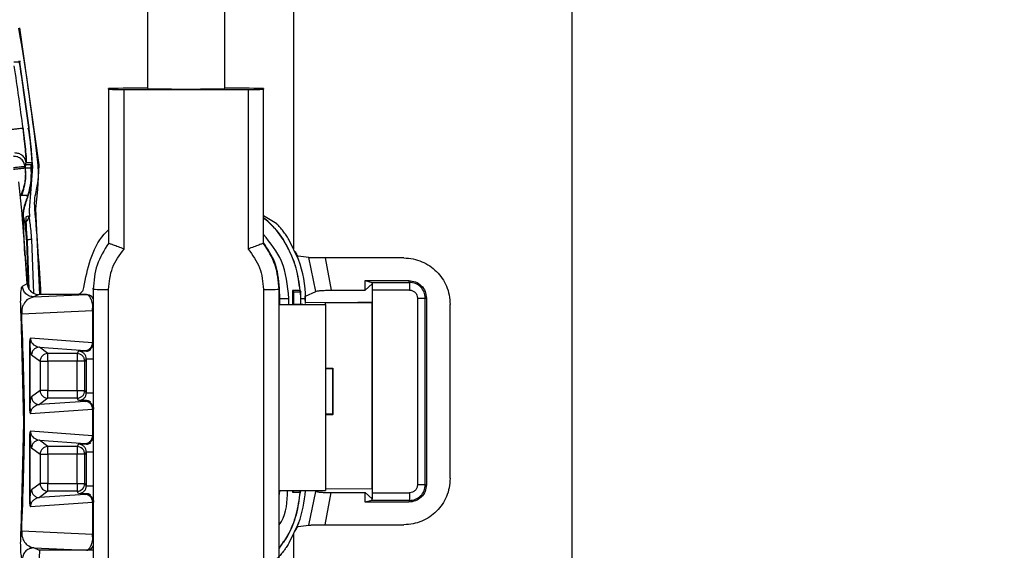
# Model space of a CAD drawing. Units: millimetres. Extents: x 10 to 416, y 10 to 287.
# Drawn here: x 319 to 331, y 194 to 201 of the extents above; entities that cross this region are included whole.
import ezdxf

# ---------------------------------------------------------------- set-up
doc = ezdxf.new("R2010")
doc.units = ezdxf.units.MM
doc.dimstyles.new('SLDDIMSTYLE1', dxfattribs={"dimtxt": 0.18, "dimasz": 3.556, "dimexe": 0, "dimexo": 0.0625, "dimgap": 0, "dimtad": 0, "dimtih": 1, "dimtoh": 1, "dimdec": 0, "dimrnd": 1e-09, "dimzin": 0, "dimdsep": 46, "dimtxsty": 'Standard', "dimsah": 1, "dimcen": 0.09, "dimadec": 0, "dimazin": 0, "dimtfac": 3.556, "dimtdec": 0, "dimtofl": 0, "dimtmove": 0, "dimatfit": 3, "dimfxl": 1, "dimfrac": 2, "dimtolj": 1, "dimtzin": 0, "dimarcsym": 0})

msp = doc.modelspace()

# ---------------------------------------------------------------- linework, layer by layer
at = {"color": 7, "linetype": 'Continuous', "lineweight": 25}
for p, q in [((325.661, 192.754), (325.661, 225.078)), ((322.061, 211.566), (322.061, 198.193)), ((320.176, 201.26), (320.176, 200.26)), ((321.176, 200.26), (321.176, 201.26)), ((318.526, 201.044), (318.775, 199.275)), ((318.53, 200.601), (318.451, 200.601)), ((318.528, 200.616), (318.53, 200.601)), ((318.649, 199.757), (318.53, 200.601)), ((319.676, 200.251), (319.676, 200.26)), ((319.676, 200.251), (319.676, 198.263)), ((319.876, 198.19), (319.876, 200.249)), ((319.876, 200.249), (321.476, 200.249)), ((321.476, 200.249), (321.476, 198.19)), ((321.676, 200.26), (321.676, 200.251)), ((321.676, 198.263), (321.676, 200.251)), ((318.627, 199.744), (318.651, 199.744)), ((318.651, 199.744), (318.649, 199.757)), ((318.697, 199.256), (318.689, 199.313)), ((318.602, 199.266), (318.597, 199.254)), ((318.599, 199.237), (318.602, 199.097)), ((318.599, 199.237), (318.603, 199.237)), ((318.602, 199.281), (318.612, 199.307)), ((318.602, 199.266), (318.602, 199.281)), ((318.602, 199.281), (318.679, 199.281)), ((318.603, 199.237), (318.602, 199.266)), ((318.603, 199.237), (318.68, 199.237)), ((318.612, 199.307), (318.613, 199.307)), ((318.612, 199.307), (318.689, 199.307)), ((318.613, 199.308), (318.689, 199.308)), ((318.676, 198.967), (318.697, 199.255)), ((318.689, 199.307), (318.679, 199.282)), ((318.679, 199.282), (318.679, 199.281)), ((318.68, 199.24), (318.68, 199.237)), ((318.686, 199.301), (318.689, 199.307)), ((318.689, 199.307), (318.689, 199.307)), ((318.697, 199.256), (318.697, 199.255)), ((318.775, 199.275), (318.756, 198.957)), ((318.654, 198.691), (318.676, 198.966)), ((318.676, 198.966), (318.676, 198.967)), ((318.756, 198.957), (318.732, 198.709)), ((318.541, 198.878), (318.538, 198.871)), ((318.541, 198.879), (318.541, 198.878)), ((318.556, 198.879), (318.541, 198.878)), ((318.639, 198.879), (318.556, 198.879)), ((318.625, 198.839), (318.631, 198.855)), ((318.631, 198.855), (318.639, 198.879)), ((318.658, 198.606), (318.654, 198.689)), ((318.732, 198.709), (318.783, 197.604)), ((318.614, 198.61), (318.641, 198.62)), ((321.846, 198.514), (321.676, 198.62)), ((318.625, 197.741), (318.573, 198.52)), ((318.596, 198.112), (318.578, 198.52)), ((318.68, 198.313), (318.707, 197.62)), ((322.129, 198.054), (322.003, 198.313)), ((318.615, 198.293), (318.638, 197.692)), ((318.628, 198.292), (318.624, 198.292)), ((318.652, 197.67), (318.628, 198.292)), ((322.109, 198.099), (322.084, 198.157)), ((322.127, 198.053), (322.109, 198.099)), ((322.261, 198.079), (322.122, 198.097)), ((322.129, 198.054), (322.129, 198.054)), ((322.349, 197.644), (322.261, 198.079)), ((323.485, 198.075), (322.472, 198.075)), ((322.472, 198.075), (322.547, 197.659)), ((318.562, 197.713), (318.624, 197.745)), ((319.476, 197.671), (319.476, 197.685)), ((319.476, 197.671), (319.476, 194.051)), ((319.676, 194.049), (319.676, 197.669)), ((321.676, 197.669), (321.676, 194.049)), ((321.876, 197.671), (321.876, 197.685)), ((321.876, 197.683), (321.883, 197.554)), ((321.883, 197.554), (321.876, 197.683)), ((321.876, 194.051), (321.876, 197.671)), ((322.989, 197.783), (323.553, 197.783)), ((322.989, 197.659), (322.989, 197.783)), ((322.989, 197.783), (323.072, 197.76)), ((322.989, 197.659), (323.078, 197.739)), ((323.072, 197.76), (323.56, 197.76)), ((323.081, 197.739), (323.078, 197.739)), ((323.561, 197.66), (323.082, 197.66)), ((323.082, 195.047), (323.082, 197.66)), ((323.56, 197.76), (323.553, 197.783)), ((318.774, 197.604), (318.712, 197.572)), ((318.712, 197.572), (319.389, 197.603)), ((319.257, 197.604), (318.774, 197.604)), ((319.389, 197.604), (319.257, 197.604)), ((319.389, 197.603), (319.389, 197.604)), ((321.883, 197.554), (321.876, 197.554)), ((321.883, 197.554), (321.883, 197.475)), ((321.883, 197.554), (322.002, 197.554)), ((322.002, 197.474), (322.002, 197.554)), ((322.145, 197.654), (322.049, 197.654)), ((322.049, 197.654), (322.049, 197.474)), ((322.068, 197.636), (322.049, 197.654)), ((322.068, 197.636), (322.154, 197.636)), ((322.068, 197.475), (322.068, 197.636)), ((322.145, 197.654), (322.147, 197.654)), ((322.154, 197.636), (322.145, 197.654)), ((322.147, 197.654), (322.156, 197.636)), ((322.156, 197.636), (322.154, 197.636)), ((322.156, 197.554), (322.154, 197.636)), ((322.156, 197.554), (322.158, 197.554)), ((322.156, 197.475), (322.156, 197.554)), ((322.158, 197.554), (322.217, 197.554)), ((322.215, 197.524), (322.215, 197.58)), ((322.215, 197.58), (322.215, 197.58)), ((322.215, 197.58), (322.215, 197.58)), ((322.215, 197.554), (322.215, 197.58)), ((322.215, 197.554), (322.215, 197.489)), ((322.216, 197.58), (322.349, 197.644)), ((322.547, 197.659), (322.989, 197.659)), ((323.664, 197.558), (323.664, 195.15)), ((323.763, 197.558), (323.778, 197.558)), ((323.763, 195.15), (323.763, 197.558)), ((323.778, 197.558), (323.778, 195.15)), ((319.469, 197.398), (319.47, 197.464)), ((319.47, 197.464), (319.476, 197.452)), ((321.883, 197.475), (321.876, 197.475)), ((321.876, 197.473), (322.476, 197.473)), ((322.176, 197.475), (322.066, 197.475)), ((322.176, 197.481), (322.176, 197.475)), ((322.895, 197.502), (322.215, 197.497)), ((322.476, 197.496), (323.074, 197.499)), ((322.476, 197.473), (322.476, 197.496)), ((322.476, 197.473), (322.476, 195.073)), ((323.074, 197.499), (322.895, 197.502)), ((323.074, 197.499), (323.074, 195.1)), ((324.085, 195.232), (324.085, 197.475)), ((318.581, 195.954), (318.545, 197.349)), ((318.554, 197.356), (319.469, 197.398)), ((319.469, 197.398), (319.469, 196.982)), ((319.469, 196.982), (318.666, 197.039)), ((318.655, 196.975), (318.655, 196.133)), ((318.661, 196.975), (318.655, 196.975)), ((318.661, 196.133), (318.661, 196.975)), ((318.782, 196.924), (319.375, 196.882)), ((318.891, 196.842), (318.782, 196.924)), ((318.682, 196.824), (318.791, 196.742)), ((319.268, 196.842), (318.891, 196.842)), ((319.287, 196.871), (319.268, 196.842)), ((319.39, 196.873), (319.287, 196.871)), ((319.387, 196.771), (319.368, 196.742)), ((319.375, 196.882), (319.381, 196.882)), ((319.381, 196.882), (319.39, 196.873)), ((319.387, 196.771), (319.387, 196.336)), ((318.791, 196.742), (318.791, 196.365)), ((319.269, 196.742), (318.892, 196.742)), ((318.892, 196.742), (318.892, 196.365)), ((319.269, 196.365), (319.269, 196.742)), ((319.368, 196.365), (319.368, 196.742)), ((322.476, 196.654), (322.57, 196.654)), ((322.476, 196.645), (322.564, 196.649)), ((322.57, 196.653), (322.564, 196.649)), ((322.564, 196.649), (322.564, 196.058)), ((322.57, 196.053), (322.57, 196.654)), ((322.57, 196.654), (322.57, 196.653)), ((322.57, 196.653), (322.57, 196.054)), ((318.791, 196.365), (318.682, 196.283)), ((318.891, 196.265), (318.782, 196.183)), ((319.268, 196.265), (318.891, 196.265)), ((318.892, 196.365), (319.269, 196.365)), ((319.287, 196.236), (319.268, 196.265)), ((319.368, 196.365), (319.387, 196.336)), ((319.375, 196.225), (318.782, 196.183)), ((319.39, 196.234), (319.287, 196.236)), ((319.375, 196.225), (319.381, 196.226)), ((319.381, 196.226), (319.39, 196.234)), ((318.655, 196.133), (318.661, 196.133)), ((318.666, 196.069), (319.469, 196.125)), ((319.469, 196.125), (319.469, 195.782)), ((322.564, 196.058), (322.476, 196.062)), ((322.476, 196.054), (322.57, 196.054)), ((322.57, 196.054), (322.564, 196.058)), ((322.57, 196.054), (322.57, 196.054)), ((318.545, 194.559), (318.581, 195.954)), ((318.655, 195.775), (318.655, 194.933)), ((318.661, 195.775), (318.655, 195.775)), ((318.661, 194.933), (318.661, 195.775)), ((319.469, 195.782), (318.666, 195.839)), ((318.782, 195.724), (319.375, 195.682)), ((318.891, 195.642), (318.782, 195.724)), ((319.268, 195.642), (318.891, 195.642)), ((319.287, 195.671), (319.268, 195.642)), ((319.39, 195.673), (319.287, 195.671)), ((319.375, 195.682), (319.381, 195.682)), ((319.381, 195.682), (319.39, 195.673)), ((318.682, 195.624), (318.791, 195.542)), ((318.791, 195.542), (318.791, 195.165)), ((319.269, 195.542), (318.892, 195.542)), ((318.892, 195.542), (318.892, 195.165)), ((319.269, 195.165), (319.269, 195.542)), ((319.387, 195.571), (319.368, 195.542)), ((319.368, 195.165), (319.368, 195.542)), ((319.387, 195.571), (319.387, 195.136)), ((318.791, 195.165), (318.682, 195.083)), ((318.892, 195.165), (319.269, 195.165)), ((319.368, 195.165), (319.387, 195.136)), ((323.763, 195.15), (323.778, 195.15)), ((318.891, 195.065), (318.782, 194.983)), ((319.375, 195.025), (318.782, 194.983)), ((319.268, 195.065), (318.891, 195.065)), ((319.287, 195.036), (319.268, 195.065)), ((319.39, 195.034), (319.287, 195.036)), ((319.375, 195.025), (319.381, 195.026)), ((319.381, 195.026), (319.39, 195.034)), ((321.88, 195.073), (321.876, 195.024)), ((321.876, 195.025), (321.88, 195.073)), ((321.876, 195.073), (322.476, 195.073)), ((322.049, 195.073), (322.049, 195.054)), ((322.068, 195.071), (322.049, 195.054)), ((322.049, 195.054), (322.145, 195.054)), ((322.068, 195.071), (322.068, 195.073)), ((322.154, 195.071), (322.068, 195.071)), ((322.145, 195.054), (322.154, 195.071)), ((322.145, 195.054), (322.147, 195.053)), ((322.156, 195.071), (322.147, 195.053)), ((322.156, 195.071), (322.154, 195.071)), ((322.261, 194.628), (322.349, 195.063)), ((322.472, 194.632), (322.547, 195.048)), ((322.476, 195.096), (323.074, 195.1)), ((322.547, 195.048), (322.989, 195.048)), ((322.989, 195.048), (323.078, 194.968)), ((322.989, 194.925), (322.989, 195.048)), ((323.082, 195.047), (323.561, 195.047)), ((318.655, 194.933), (318.661, 194.933)), ((318.666, 194.869), (319.469, 194.925)), ((319.469, 194.925), (319.469, 194.509)), ((323.072, 194.947), (322.989, 194.925)), ((323.553, 194.925), (322.989, 194.925)), ((323.56, 194.947), (323.072, 194.947)), ((323.078, 194.968), (323.081, 194.968)), ((323.56, 194.947), (323.553, 194.925)), ((322.129, 194.654), (322.003, 194.394)), ((322.11, 194.609), (322.127, 194.654)), ((322.122, 194.61), (322.261, 194.628)), ((322.129, 194.654), (322.129, 194.654)), ((322.472, 194.632), (323.485, 194.632)), ((319.469, 194.509), (318.554, 194.552)), ((319.47, 194.443), (319.469, 194.509)), ((322.061, 194.514), (322.061, 194.174)), ((322.084, 194.55), (322.11, 194.609)), ((318.712, 194.336), (319.389, 194.304)), ((318.774, 194.304), (318.712, 194.336)), ((318.783, 194.304), (318.732, 193.198)), ((319.389, 194.304), (318.774, 194.304)), ((319.389, 194.304), (319.389, 194.304)), ((319.389, 194.304), (319.389, 194.304)), ((319.476, 194.304), (319.389, 194.304))]:
    msp.add_line(p, q, dxfattribs=at)
at = {"color": 7, "linetype": 'Continuous', "lineweight": 25, "flags": 128}
msp.add_lwpolyline([(318.654, 198.689), (318.654, 198.69), (318.654, 198.69), (318.654, 198.69), (318.654, 198.69), (318.654, 198.691), (318.654, 198.691), (318.654, 198.691), (318.654, 198.691)], dxfattribs=at)
at = {"color": 7, "linetype": 'Continuous', "lineweight": 25}
for centre, radius, start, end in [((288.728, 195.954), 30.22, 6.3063, 9.6913), ((320.108, 188.223), 12.044, 89.6764, 92.0555), ((319.826, 205.98), 5.731, 268.5002, 270.4998), ((320.676, 223.312), 23.058, 268.7575, 271.2425), ((321.244, 188.223), 12.044, 87.9445, 90.3236), ((321.526, 205.98), 5.731, 269.5002, 271.4998), ((288.694, 195.954), 30.085, 6.2648, 6.2982), ((288.448, 195.954), 30.23, 3.3967, 5.8925), ((288.728, 195.954), 30.12, 3.1402, 5.2456), ((320.766, 197.554), 1.452, 360, 20.1446), ((319.626, 203.4), 5.731, 268.5002, 270.4998), ((321.726, 203.4), 5.731, 269.5002, 271.4998), ((320.751, 197.554), 1.407, 360, 3.3657), ((318.891, 196.742), 0.1, 90.0559, 179.9463), ((318.891, 196.365), 0.1, 180.0573, 225.0016), ((318.891, 196.365), 0.1, 224.9926, 269.9531), ((318.891, 195.542), 0.1, 90.0559, 179.9463), ((319.268, 195.542), 0.1, 44.998, 89.9585), ((319.268, 195.542), 0.1, 0.0303, 45.0025), ((318.891, 195.165), 0.1, 180.0537, 269.9442), ((319.268, 195.165), 0.1, 314.9975, 359.9697), ((319.268, 195.165), 0.1, 270.0415, 315.002), ((320.766, 195.154), 1.452, 339.8554, 356.8117)]:
    msp.add_arc(centre, radius, start, end, dxfattribs=at)
for points, knots in [([(318.644, 199.757), (318.623, 199.917), (318.585, 200.204), (318.541, 200.49), (318.522, 200.616)], [0, 0, 0, 0, 0.560001, 1, 1, 1, 1]), ([(318.571, 199.748), (318.553, 199.882), (318.518, 200.151), (318.478, 200.418), (318.458, 200.552)], [0, 0, 0, 0, 0.499503, 1, 1, 1, 1]), ([(318.571, 199.744), (318.571, 199.745), (318.571, 199.746), (318.571, 199.748), (318.571, 199.748)], [0, 0, 0, 0, 0.5000018, 1, 1, 1, 1]), ([(318.613, 199.308), (318.613, 199.308), (318.613, 199.308), (318.613, 199.313), (318.613, 199.342), (318.605, 199.438), (318.592, 199.567), (318.58, 199.67), (318.574, 199.723), (318.572, 199.738), (318.571, 199.742), (318.571, 199.744), (318.571, 199.744)], [0, 0, 0, 0, 0.00232, 0.021968, 0.250012, 0.49949, 0.749524, 0.931234, 0.979798, 0.993446, 0.99761, 1, 1, 1, 1]), ([(318.572, 199.744), (318.572, 199.738), (318.579, 199.683), (318.592, 199.574), (318.606, 199.436), (318.614, 199.335), (318.613, 199.316), (318.613, 199.308)], [0, 0, 0, 0, 0.028629, 0.25025, 0.500081, 0.76532, 1, 1, 1, 1]), ([(318.613, 199.308), (318.613, 199.317), (318.614, 199.337), (318.606, 199.439), (318.592, 199.579), (318.578, 199.689), (318.572, 199.744)], [0, 0, 0, 0, 0.250078, 0.500076, 0.750043, 1, 1, 1, 1]), ([(318.644, 199.757), (318.645, 199.757), (318.647, 199.757), (318.649, 199.757), (318.649, 199.757)], [0, 0, 0, 0, 0.484693, 1, 1, 1, 1]), ([(318.686, 199.302), (318.687, 199.306), (318.688, 199.316), (318.685, 199.365), (318.679, 199.438), (318.671, 199.522), (318.659, 199.63), (318.649, 199.713), (318.644, 199.757)], [0, 0, 0, 0, 0.136986, 0.348827, 0.483287, 0.636591, 0.808815, 1, 1, 1, 1]), ([(318.689, 199.308), (318.69, 199.317), (318.69, 199.336), (318.683, 199.438), (318.67, 199.58), (318.657, 199.689), (318.651, 199.744)], [0, 0, 0, 0, 0.244452, 0.502272, 0.75118, 1, 1, 1, 1]), ([(318.597, 199.254), (318.594, 199.271), (318.586, 199.307), (318.551, 199.351), (318.503, 199.382), (318.467, 199.385), (318.448, 199.387)], [0, 0, 0, 0, 0.242559, 0.499996, 0.750016, 1, 1, 1, 1]), ([(318.613, 199.307), (318.608, 199.324), (318.598, 199.358), (318.563, 199.397), (318.517, 199.425), (318.482, 199.428), (318.465, 199.43)], [0, 0, 0, 0, 0.24999, 0.5, 0.750003, 1, 1, 1, 1]), ([(318.597, 199.254), (318.595, 199.254), (318.591, 199.253), (318.572, 199.251), (318.552, 199.249), (318.529, 199.247), (318.494, 199.243), (318.466, 199.24), (318.447, 199.238)], [0, 0, 0, 0, 0.239697, 0.376511, 0.499998, 0.631484, 0.760303, 1, 1, 1, 1]), ([(318.449, 199.22), (318.468, 199.222), (318.496, 199.225), (318.531, 199.229), (318.555, 199.232), (318.574, 199.234), (318.593, 199.236), (318.597, 199.236), (318.599, 199.237)], [0, 0, 0, 0, 0.239697, 0.368515, 0.5, 0.631485, 0.760303, 1, 1, 1, 1]), ([(318.602, 199.097), (318.604, 199.127), (318.607, 199.184), (318.604, 199.22), (318.603, 199.237)], [0, 0, 0, 0, 0.520711, 1, 1, 1, 1]), ([(318.626, 198.858), (318.638, 198.9), (318.664, 198.983), (318.681, 199.127), (318.678, 199.194), (318.677, 199.235)], [0, 0, 0, 0, 0.287203, 0.569481, 1, 1, 1, 1]), ([(318.68, 199.237), (318.682, 199.22), (318.685, 199.183), (318.683, 199.097), (318.671, 198.992), (318.65, 198.916), (318.639, 198.879)], [0, 0, 0, 0, 0.227855, 0.470651, 0.740564, 1, 1, 1, 1]), ([(318.677, 199.235), (318.676, 199.246), (318.675, 199.268), (318.676, 199.273), (318.677, 199.276)], [0, 0, 0, 0, 0.5000455, 1, 1, 1, 1]), ([(318.679, 199.281), (318.679, 199.279), (318.678, 199.273), (318.679, 199.251), (318.68, 199.24)], [0, 0, 0, 0, 0.5000166, 1, 1, 1, 1]), ([(318.746, 198.959), (318.757, 199.017), (318.778, 199.121), (318.769, 199.227), (318.765, 199.273)], [0, 0, 0, 0, 0.559828, 1, 1, 1, 1]), ([(318.765, 199.273), (318.767, 199.273), (318.77, 199.274), (318.773, 199.275), (318.775, 199.275), (318.775, 199.275), (318.775, 199.275)], [0, 0, 0, 0, 0.247575, 0.5, 0.752425, 1, 1, 1, 1]), ([(318.602, 199.097), (318.596, 199.061), (318.583, 198.991), (318.555, 198.916), (318.541, 198.879)], [0, 0, 0, 0, 0.50748, 1, 1, 1, 1]), ([(318.556, 198.879), (318.567, 198.916), (318.591, 198.992), (318.599, 199.061), (318.602, 199.097)], [0, 0, 0, 0, 0.492991, 1, 1, 1, 1]), ([(318.602, 199.097), (318.602, 199.097), (318.602, 199.097), (318.602, 199.097), (318.602, 199.097)], [0, 0, 0, 0, 0.480578, 1, 1, 1, 1]), ([(318.722, 198.707), (318.721, 198.755), (318.718, 198.84), (318.738, 198.922), (318.746, 198.959)], [0, 0, 0, 0, 0.559833, 1, 1, 1, 1]), ([(318.573, 198.52), (318.572, 198.575), (318.569, 198.685), (318.603, 198.789), (318.62, 198.842)], [0, 0, 0, 0, 0.499911, 1, 1, 1, 1]), ([(318.578, 198.52), (318.577, 198.574), (318.574, 198.683), (318.608, 198.787), (318.625, 198.839)], [0, 0, 0, 0, 0.500022, 1, 1, 1, 1]), ([(318.722, 198.707), (318.724, 198.708), (318.726, 198.708), (318.729, 198.709), (318.731, 198.709), (318.732, 198.709), (318.732, 198.709)], [0, 0, 0, 0, 0.249952, 0.5, 0.750048, 1, 1, 1, 1]), ([(318.578, 198.595), (318.579, 198.593), (318.581, 198.587), (318.587, 198.559), (318.595, 198.499), (318.606, 198.402), (318.612, 198.329), (318.615, 198.293)], [0, 0, 0, 0, 0.1282912, 0.2566764, 0.5081199, 0.7547994, 1, 1, 1, 1]), ([(318.641, 198.62), (318.641, 198.609), (318.641, 198.587), (318.625, 198.55), (318.601, 198.533), (318.587, 198.522)], [0, 0, 0, 0, 0.280837, 0.56168, 1, 1, 1, 1]), ([(318.628, 198.292), (318.625, 198.332), (318.619, 198.411), (318.613, 198.515), (318.611, 198.577), (318.612, 198.605), (318.614, 198.608), (318.614, 198.61)], [0, 0, 0, 0, 0.247604, 0.493194, 0.741948, 0.871228, 1, 1, 1, 1]), ([(318.641, 198.62), (318.642, 198.619), (318.644, 198.618), (318.648, 198.598), (318.653, 198.567), (318.66, 198.514), (318.67, 198.429), (318.676, 198.352), (318.68, 198.313)], [0, 0, 0, 0, 0.129274, 0.258452, 0.383824, 0.511458, 0.756473, 1, 1, 1, 1]), ([(322.147, 197.654), (322.135, 197.752), (322.109, 197.948), (321.991, 198.221), (321.848, 198.444), (321.725, 198.553), (321.676, 198.597)], [0, 0, 0, 0, 0.2727814, 0.5455628, 0.8183442, 1, 1, 1, 1]), ([(321.676, 198.594), (321.724, 198.551), (321.847, 198.442), (321.99, 198.22), (322.107, 197.947), (322.132, 197.751), (322.145, 197.654)], [0, 0, 0, 0, 0.18078, 0.453852, 0.726925, 1, 1, 1, 1]), ([(319.356, 197.694), (319.379, 197.815), (319.425, 198.058), (319.55, 198.313), (319.656, 198.42), (319.676, 198.439)], [0, 0, 0, 0, 0.4508391, 0.9016782, 1, 1, 1, 1]), ([(322.003, 198.313), (321.991, 198.332), (321.967, 198.369), (321.928, 198.423), (321.893, 198.465), (321.868, 198.493), (321.853, 198.509), (321.848, 198.512), (321.846, 198.514)], [0, 0, 0, 0, 0.1944332, 0.3905161, 0.6180202, 0.758911, 0.8823319, 1, 1, 1, 1]), ([(318.68, 198.313), (318.677, 198.313), (318.673, 198.312), (318.65, 198.311), (318.632, 198.309), (318.625, 198.309)], [0, 0, 0, 0, 0.39468, 0.789394, 1, 1, 1, 1]), ([(322.002, 197.554), (321.986, 197.72), (321.957, 198.028), (321.764, 198.268), (321.676, 198.379)], [0, 0, 0, 0, 0.540347, 1, 1, 1, 1]), ([(319.676, 198.263), (319.618, 198.173), (319.503, 197.992), (319.485, 197.778), (319.476, 197.671)], [0, 0, 0, 0, 0.4997476, 1, 1, 1, 1]), ([(319.876, 198.19), (319.85, 198.199), (319.8, 198.218), (319.744, 198.239), (319.709, 198.251), (319.69, 198.258), (319.678, 198.262), (319.676, 198.263), (319.676, 198.263)], [0, 0, 0, 0, 0.250071, 0.499242, 0.629784, 0.756447, 0.879687, 1, 1, 1, 1]), ([(319.676, 197.669), (319.685, 197.765), (319.703, 197.957), (319.818, 198.112), (319.876, 198.19)], [0, 0, 0, 0, 0.500079, 1, 1, 1, 1]), ([(321.676, 198.263), (321.675, 198.263), (321.673, 198.262), (321.661, 198.258), (321.642, 198.251), (321.608, 198.239), (321.551, 198.218), (321.501, 198.199), (321.476, 198.19)], [0, 0, 0, 0, 0.120453, 0.243743, 0.370362, 0.500768, 0.749946, 1, 1, 1, 1]), ([(321.476, 198.19), (321.533, 198.112), (321.648, 197.957), (321.666, 197.765), (321.676, 197.669)], [0, 0, 0, 0, 0.499921, 1, 1, 1, 1]), ([(321.676, 198.266), (321.729, 198.187), (321.848, 198.012), (321.866, 197.801), (321.876, 197.685)], [0, 0, 0, 0, 0.449949, 1, 1, 1, 1]), ([(321.876, 197.671), (321.867, 197.778), (321.849, 197.992), (321.733, 198.173), (321.676, 198.263)], [0, 0, 0, 0, 0.500252, 1, 1, 1, 1]), ([(322.084, 198.157), (322.086, 198.154), (322.089, 198.147), (322.096, 198.132), (322.104, 198.118), (322.111, 198.107), (322.117, 198.099), (322.12, 198.098), (322.122, 198.097)], [0, 0, 0, 0, 0.088841, 0.24748, 0.493434, 0.63409, 0.765392, 1, 1, 1, 1]), ([(322.472, 198.075), (322.448, 198.075), (322.4, 198.075), (322.336, 198.076), (322.284, 198.077), (322.269, 198.079), (322.261, 198.079)], [0, 0, 0, 0, 0.248884, 0.496558, 0.746885, 1, 1, 1, 1]), ([(323.485, 198.075), (323.526, 198.072), (323.606, 198.068), (323.757, 198.019), (323.92, 197.91), (324.029, 197.747), (324.077, 197.597), (324.082, 197.516), (324.085, 197.475)], [0, 0, 0, 0, 0.130524, 0.257553, 0.500029, 0.742655, 0.869625, 1, 1, 1, 1]), ([(318.545, 197.349), (318.544, 197.362), (318.543, 197.391), (318.541, 197.441), (318.54, 197.507), (318.541, 197.59), (318.547, 197.685), (318.556, 197.702), (318.562, 197.713)], [0, 0, 0, 0, 0.034653, 0.071816, 0.138646, 0.265743, 0.512597, 1, 1, 1, 1]), ([(318.712, 197.572), (318.693, 197.574), (318.655, 197.578), (318.607, 197.61), (318.572, 197.657), (318.566, 197.694), (318.562, 197.713)], [0, 0, 0, 0, 0.249992, 0.499997, 0.750005, 1, 1, 1, 1]), ([(318.624, 197.745), (318.627, 197.728), (318.632, 197.695), (318.661, 197.651), (318.701, 197.62), (318.741, 197.605), (318.766, 197.604), (318.774, 197.604)], [0, 0, 0, 0, 0.222865, 0.445721, 0.668943, 0.892526, 1, 1, 1, 1]), ([(319.257, 197.604), (319.269, 197.605), (319.293, 197.608), (319.325, 197.628), (319.348, 197.657), (319.354, 197.682), (319.356, 197.694)], [0, 0, 0, 0, 0.249998, 0.500002, 0.750005, 1, 1, 1, 1]), ([(323.553, 197.783), (323.582, 197.779), (323.641, 197.772), (323.716, 197.721), (323.768, 197.646), (323.774, 197.587), (323.778, 197.558)], [0, 0, 0, 0, 0.250414, 0.5, 0.749586, 1, 1, 1, 1]), ([(323.763, 197.558), (323.76, 197.584), (323.754, 197.637), (323.707, 197.704), (323.64, 197.751), (323.587, 197.757), (323.56, 197.76)], [0, 0, 0, 0, 0.2499647, 0.4999333, 0.7499354, 1, 1, 1, 1]), ([(323.561, 197.66), (323.575, 197.659), (323.601, 197.656), (323.635, 197.632), (323.659, 197.598), (323.662, 197.571), (323.664, 197.558)], [0, 0, 0, 0, 0.250122, 0.500057, 0.749966, 1, 1, 1, 1]), ([(318.712, 197.572), (318.682, 197.564), (318.636, 197.553), (318.587, 197.497), (318.565, 197.452), (318.557, 197.419), (318.555, 197.401), (318.554, 197.386), (318.553, 197.376), (318.554, 197.366), (318.554, 197.359), (318.554, 197.356)], [0, 0, 0, 0, 0.516529, 0.771273, 0.894284, 0.930515, 0.958744, 0.970375, 0.980775, 0.990445, 1, 1, 1, 1]), ([(319.476, 197.551), (319.471, 197.559), (319.46, 197.579), (319.428, 197.599), (319.402, 197.602), (319.389, 197.604)], [0, 0, 0, 0, 0.265977, 0.632971, 1, 1, 1, 1]), ([(319.47, 197.464), (319.467, 197.476), (319.463, 197.503), (319.45, 197.542), (319.426, 197.589), (319.404, 197.598), (319.389, 197.603)], [0, 0, 0, 0, 0.121071, 0.262303, 0.512166, 1, 1, 1, 1]), ([(319.389, 197.603), (319.402, 197.602), (319.428, 197.599), (319.459, 197.578), (319.471, 197.558), (319.476, 197.55)], [0, 0, 0, 0, 0.364629, 0.729258, 1, 1, 1, 1]), ([(322.349, 197.644), (322.355, 197.646), (322.368, 197.65), (322.415, 197.655), (322.476, 197.658), (322.522, 197.659), (322.547, 197.659)], [0, 0, 0, 0, 0.2563151, 0.4999158, 0.7410536, 1, 1, 1, 1]), ([(318.554, 197.356), (318.552, 197.354), (318.547, 197.352), (318.546, 197.35), (318.545, 197.349)], [0, 0, 0, 0, 0.5, 1, 1, 1, 1]), ([(318.554, 194.552), (318.572, 195.019), (318.608, 195.954), (318.572, 196.888), (318.554, 197.356)], [0, 0, 0, 0, 0.5, 1, 1, 1, 1]), ([(318.666, 197.039), (318.666, 197.038), (318.664, 197.037), (318.661, 197.031), (318.658, 197.018), (318.655, 196.998), (318.655, 196.983), (318.655, 196.975)], [0, 0, 0, 0, 0.077038, 0.166389, 0.405317, 0.685557, 1, 1, 1, 1]), ([(318.666, 197.039), (318.665, 197.029), (318.662, 197.008), (318.661, 196.986), (318.661, 196.975)], [0, 0, 0, 0, 0.459467, 1, 1, 1, 1]), ([(318.666, 197.039), (318.666, 197.037), (318.666, 197.035), (318.667, 197.029), (318.669, 197.018), (318.685, 196.968), (318.725, 196.943), (318.761, 196.931), (318.782, 196.924)], [0, 0, 0, 0, 0.0062861, 0.0130115, 0.0287726, 0.0736236, 0.4821602, 1, 1, 1, 1]), ([(318.682, 196.824), (318.678, 196.832), (318.672, 196.846), (318.665, 196.897), (318.662, 196.96), (318.661, 196.975)], [0, 0, 0, 0, 0.494577, 0.88765, 1, 1, 1, 1]), ([(319.387, 196.771), (319.386, 196.784), (319.383, 196.81), (319.36, 196.843), (319.327, 196.867), (319.301, 196.87), (319.287, 196.871)], [0, 0, 0, 0, 0.2500867, 0.5, 0.7499133, 1, 1, 1, 1]), ([(319.39, 196.873), (319.399, 196.874), (319.413, 196.875), (319.432, 196.883), (319.442, 196.889), (319.446, 196.892)], [0, 0, 0, 0, 0.471774, 0.744015, 1, 1, 1, 1]), ([(318.661, 196.133), (318.662, 196.147), (318.663, 196.18), (318.667, 196.219), (318.673, 196.267), (318.678, 196.277), (318.682, 196.283)], [0, 0, 0, 0, 0.112334, 0.25669, 0.505943, 1, 1, 1, 1]), ([(319.287, 196.236), (319.301, 196.238), (319.327, 196.241), (319.36, 196.264), (319.383, 196.297), (319.386, 196.323), (319.387, 196.336)], [0, 0, 0, 0, 0.2500869, 0.5000003, 0.7499135, 1, 1, 1, 1]), ([(318.782, 196.183), (318.761, 196.178), (318.73, 196.171), (318.694, 196.138), (318.676, 196.113), (318.669, 196.089), (318.667, 196.078), (318.666, 196.073), (318.666, 196.07), (318.666, 196.069)], [0, 0, 0, 0, 0.517255, 0.772226, 0.926468, 0.971265, 0.987005, 0.993721, 1, 1, 1, 1]), ([(319.446, 196.216), (319.442, 196.219), (319.432, 196.225), (319.413, 196.232), (319.399, 196.233), (319.39, 196.234)], [0, 0, 0, 0, 0.255885, 0.528226, 1, 1, 1, 1]), ([(318.655, 196.133), (318.655, 196.125), (318.655, 196.11), (318.658, 196.089), (318.661, 196.077), (318.664, 196.07), (318.666, 196.069), (318.666, 196.069)], [0, 0, 0, 0, 0.3126423, 0.5945989, 0.8335389, 0.9221218, 1, 1, 1, 1]), ([(318.661, 196.133), (318.661, 196.121), (318.662, 196.1), (318.665, 196.078), (318.666, 196.069)], [0, 0, 0, 0, 0.54053, 1, 1, 1, 1]), ([(318.666, 195.839), (318.666, 195.838), (318.664, 195.837), (318.661, 195.831), (318.658, 195.818), (318.655, 195.798), (318.655, 195.783), (318.655, 195.775)], [0, 0, 0, 0, 0.077038, 0.166389, 0.405317, 0.685557, 1, 1, 1, 1]), ([(318.666, 195.839), (318.665, 195.829), (318.662, 195.808), (318.661, 195.786), (318.661, 195.775)], [0, 0, 0, 0, 0.459467, 1, 1, 1, 1]), ([(318.661, 195.775), (318.662, 195.76), (318.665, 195.697), (318.672, 195.646), (318.678, 195.632), (318.682, 195.624)], [0, 0, 0, 0, 0.112377, 0.505424, 1, 1, 1, 1]), ([(318.666, 195.839), (318.666, 195.837), (318.666, 195.835), (318.667, 195.829), (318.669, 195.818), (318.685, 195.768), (318.725, 195.743), (318.761, 195.731), (318.782, 195.724)], [0, 0, 0, 0, 0.0062861, 0.0130115, 0.0287726, 0.0736236, 0.4821602, 1, 1, 1, 1]), ([(319.387, 195.571), (319.386, 195.584), (319.383, 195.61), (319.36, 195.643), (319.327, 195.667), (319.301, 195.67), (319.287, 195.671)], [0, 0, 0, 0, 0.2500867, 0.5, 0.7499133, 1, 1, 1, 1]), ([(319.39, 195.673), (319.399, 195.674), (319.413, 195.675), (319.432, 195.683), (319.442, 195.689), (319.446, 195.692)], [0, 0, 0, 0, 0.471774, 0.74401, 1, 1, 1, 1]), ([(319.287, 195.036), (319.301, 195.038), (319.327, 195.041), (319.36, 195.064), (319.383, 195.097), (319.386, 195.123), (319.387, 195.136)], [0, 0, 0, 0, 0.250087, 0.5, 0.749914, 1, 1, 1, 1]), ([(324.085, 195.232), (324.082, 195.191), (324.077, 195.111), (324.029, 194.961), (323.92, 194.797), (323.756, 194.688), (323.606, 194.64), (323.526, 194.635), (323.485, 194.632)], [0, 0, 0, 0, 0.130477, 0.257489, 0.500028, 0.742591, 0.869577, 1, 1, 1, 1]), ([(323.778, 195.15), (323.774, 195.12), (323.768, 195.061), (323.716, 194.987), (323.641, 194.935), (323.582, 194.928), (323.553, 194.925)], [0, 0, 0, 0, 0.250414, 0.5, 0.749586, 1, 1, 1, 1]), ([(323.56, 194.947), (323.587, 194.95), (323.64, 194.956), (323.707, 195.003), (323.754, 195.07), (323.76, 195.123), (323.763, 195.15)], [0, 0, 0, 0, 0.249965, 0.499933, 0.749935, 1, 1, 1, 1]), ([(323.664, 195.15), (323.662, 195.136), (323.659, 195.109), (323.635, 195.075), (323.601, 195.052), (323.575, 195.049), (323.561, 195.047)], [0, 0, 0, 0, 0.250122, 0.500057, 0.749966, 1, 1, 1, 1]), ([(318.661, 194.933), (318.662, 194.947), (318.663, 194.98), (318.667, 195.019), (318.673, 195.067), (318.678, 195.077), (318.682, 195.083)], [0, 0, 0, 0, 0.112422, 0.25669, 0.505956, 1, 1, 1, 1]), ([(319.446, 195.016), (319.442, 195.019), (319.432, 195.025), (319.413, 195.032), (319.399, 195.033), (319.39, 195.034)], [0, 0, 0, 0, 0.255885, 0.528226, 1, 1, 1, 1]), ([(321.876, 194.628), (321.886, 194.643), (321.975, 194.77), (321.981, 194.931), (321.986, 195.073)], [0, 0, 0, 0, 0.120797, 1, 1, 1, 1]), ([(322.145, 195.054), (322.132, 194.956), (322.105, 194.762), (322.009, 194.516), (321.913, 194.386), (321.876, 194.335)], [0, 0, 0, 0, 0.378207, 0.756411, 1, 1, 1, 1]), ([(322.147, 195.053), (322.134, 194.956), (322.107, 194.761), (322.01, 194.514), (321.914, 194.383), (321.876, 194.331)], [0, 0, 0, 0, 0.377026, 0.754052, 1, 1, 1, 1]), ([(322.349, 195.063), (322.355, 195.061), (322.369, 195.057), (322.415, 195.052), (322.476, 195.049), (322.522, 195.049), (322.547, 195.048)], [0, 0, 0, 0, 0.255829, 0.499777, 0.740681, 1, 1, 1, 1]), ([(318.655, 194.933), (318.655, 194.925), (318.655, 194.91), (318.658, 194.889), (318.661, 194.877), (318.664, 194.87), (318.666, 194.869), (318.666, 194.869)], [0, 0, 0, 0, 0.312642, 0.594599, 0.833539, 0.922122, 1, 1, 1, 1]), ([(318.661, 194.933), (318.661, 194.921), (318.662, 194.9), (318.665, 194.878), (318.666, 194.869)], [0, 0, 0, 0, 0.54053, 1, 1, 1, 1]), ([(318.782, 194.983), (318.761, 194.978), (318.73, 194.971), (318.694, 194.938), (318.676, 194.913), (318.669, 194.889), (318.667, 194.878), (318.666, 194.873), (318.666, 194.87), (318.666, 194.869)], [0, 0, 0, 0, 0.517255, 0.772226, 0.926468, 0.971265, 0.987005, 0.993721, 1, 1, 1, 1]), ([(322.084, 194.55), (322.088, 194.558), (322.095, 194.573), (322.104, 194.589), (322.111, 194.6), (322.117, 194.608), (322.12, 194.609), (322.122, 194.61)], [0, 0, 0, 0, 0.246969, 0.493266, 0.630302, 0.765324, 1, 1, 1, 1]), ([(322.261, 194.628), (322.268, 194.629), (322.283, 194.63), (322.334, 194.631), (322.4, 194.632), (322.448, 194.632), (322.472, 194.632)], [0, 0, 0, 0, 0.23121, 0.503534, 0.751826, 1, 1, 1, 1]), ([(318.562, 194.194), (318.556, 194.205), (318.547, 194.222), (318.541, 194.317), (318.54, 194.4), (318.541, 194.466), (318.543, 194.517), (318.544, 194.545), (318.545, 194.559)], [0, 0, 0, 0, 0.487555, 0.734505, 0.861346, 0.928183, 0.965286, 1, 1, 1, 1]), ([(318.545, 194.559), (318.546, 194.558), (318.547, 194.555), (318.552, 194.553), (318.554, 194.552)], [0, 0, 0, 0, 0.5, 1, 1, 1, 1]), ([(318.554, 194.552), (318.554, 194.548), (318.554, 194.542), (318.553, 194.531), (318.554, 194.521), (318.555, 194.506), (318.562, 194.461), (318.585, 194.414), (318.636, 194.353), (318.682, 194.343), (318.712, 194.336)], [0, 0, 0, 0, 0.009555, 0.019227, 0.029631, 0.041268, 0.069515, 0.228099, 0.483045, 1, 1, 1, 1]), ([(319.389, 194.304), (319.404, 194.31), (319.426, 194.318), (319.45, 194.366), (319.463, 194.405), (319.467, 194.431), (319.47, 194.443)], [0, 0, 0, 0, 0.487837, 0.7377, 0.878893, 1, 1, 1, 1]), ([(319.476, 194.357), (319.471, 194.349), (319.459, 194.329), (319.428, 194.309), (319.402, 194.305), (319.389, 194.304)], [0, 0, 0, 0, 0.270742, 0.635371, 1, 1, 1, 1]), ([(319.389, 194.304), (319.402, 194.305), (319.428, 194.308), (319.46, 194.329), (319.471, 194.348), (319.476, 194.356)], [0, 0, 0, 0, 0.367029, 0.734023, 1, 1, 1, 1]), ([(322.003, 194.394), (321.991, 194.376), (321.971, 194.344), (321.947, 194.311), (321.935, 194.295), (321.932, 194.29), (321.916, 194.27), (321.892, 194.241), (321.867, 194.213), (321.852, 194.198), (321.848, 194.195), (321.846, 194.193)], [0, 0, 0, 0, 0.1943991, 0.3332485, 0.3721485, 0.3839507, 0.3906533, 0.6181365, 0.7799527, 0.8943246, 1, 1, 1, 1]), ([(318.712, 194.336), (318.693, 194.333), (318.655, 194.329), (318.607, 194.297), (318.572, 194.251), (318.566, 194.213), (318.562, 194.194)], [0, 0, 0, 0, 0.249994, 0.5, 0.750006, 1, 1, 1, 1])]:
    msp.add_open_spline(points, degree=3, knots=knots, dxfattribs=at)
for points in [[(318.571, 199.748), (318.567, 199.748), (318.559, 199.747), (318.523, 199.743), (318.476, 199.737), (318.44, 199.732), (318.421, 199.73)], [(323.072, 197.76), (323.073, 197.759), (323.075, 197.757), (323.077, 197.745), (323.078, 197.739)], [(323.082, 197.66), (323.082, 197.668), (323.082, 197.683), (323.082, 197.705), (323.082, 197.724), (323.082, 197.734), (323.081, 197.739)], [(323.56, 197.76), (323.56, 197.758), (323.561, 197.755), (323.561, 197.732), (323.561, 197.699), (323.561, 197.673), (323.561, 197.66)], [(323.664, 197.558), (323.677, 197.558), (323.702, 197.558), (323.735, 197.558), (323.758, 197.558), (323.761, 197.558), (323.763, 197.558)], [(318.782, 196.924), (318.769, 196.923), (318.743, 196.92), (318.71, 196.896), (318.686, 196.863), (318.683, 196.837), (318.682, 196.824)], [(319.375, 196.882), (319.387, 196.884), (319.412, 196.887), (319.442, 196.91), (319.464, 196.943), (319.467, 196.969), (319.469, 196.982)], [(319.381, 196.882), (319.394, 196.883), (319.421, 196.886), (319.454, 196.909), (319.477, 196.942), (319.48, 196.968), (319.481, 196.982)], [(318.892, 196.742), (318.892, 196.755), (318.892, 196.781), (318.892, 196.814), (318.891, 196.837), (318.891, 196.84), (318.891, 196.842)], [(319.368, 196.742), (319.367, 196.755), (319.364, 196.781), (319.34, 196.814), (319.307, 196.838), (319.281, 196.841), (319.268, 196.842)], [(319.268, 196.842), (319.268, 196.84), (319.269, 196.837), (319.269, 196.814), (319.269, 196.781), (319.269, 196.755), (319.269, 196.742)], [(319.487, 196.771), (319.474, 196.771), (319.448, 196.771), (319.415, 196.771), (319.392, 196.771), (319.389, 196.771), (319.387, 196.771)], [(318.791, 196.742), (318.793, 196.742), (318.797, 196.742), (318.82, 196.742), (318.853, 196.742), (318.879, 196.742), (318.892, 196.742)], [(319.368, 196.742), (319.366, 196.742), (319.363, 196.742), (319.34, 196.742), (319.308, 196.742), (319.282, 196.742), (319.269, 196.742)], [(318.682, 196.283), (318.683, 196.27), (318.686, 196.244), (318.71, 196.211), (318.743, 196.188), (318.769, 196.185), (318.782, 196.183)], [(318.892, 196.365), (318.879, 196.365), (318.853, 196.365), (318.82, 196.365), (318.797, 196.365), (318.793, 196.365), (318.791, 196.365)], [(318.891, 196.265), (318.891, 196.267), (318.891, 196.27), (318.892, 196.294), (318.892, 196.326), (318.892, 196.352), (318.892, 196.365)], [(319.268, 196.265), (319.281, 196.267), (319.307, 196.27), (319.34, 196.293), (319.364, 196.326), (319.367, 196.352), (319.368, 196.365)], [(319.269, 196.365), (319.269, 196.352), (319.269, 196.326), (319.269, 196.294), (319.269, 196.27), (319.268, 196.267), (319.268, 196.265)], [(319.269, 196.365), (319.282, 196.365), (319.308, 196.365), (319.34, 196.365), (319.363, 196.365), (319.366, 196.365), (319.368, 196.365)], [(319.387, 196.336), (319.389, 196.336), (319.392, 196.336), (319.415, 196.336), (319.448, 196.336), (319.474, 196.336), (319.487, 196.336)], [(319.469, 196.125), (319.467, 196.138), (319.464, 196.164), (319.442, 196.197), (319.412, 196.22), (319.387, 196.223), (319.375, 196.225)], [(319.381, 196.226), (319.394, 196.224), (319.421, 196.221), (319.454, 196.198), (319.477, 196.165), (319.48, 196.139), (319.481, 196.126)], [(319.375, 195.682), (319.387, 195.684), (319.412, 195.687), (319.442, 195.71), (319.464, 195.743), (319.467, 195.769), (319.469, 195.782)], [(319.381, 195.682), (319.394, 195.683), (319.421, 195.686), (319.454, 195.709), (319.477, 195.742), (319.48, 195.768), (319.481, 195.782)], [(318.782, 195.724), (318.769, 195.723), (318.743, 195.72), (318.71, 195.696), (318.686, 195.663), (318.683, 195.637), (318.682, 195.624)], [(318.892, 195.542), (318.892, 195.555), (318.892, 195.581), (318.892, 195.614), (318.891, 195.637), (318.891, 195.64), (318.891, 195.642)], [(319.268, 195.642), (319.268, 195.64), (319.269, 195.637), (319.269, 195.614), (319.269, 195.581), (319.269, 195.555), (319.269, 195.542)], [(318.791, 195.542), (318.793, 195.542), (318.797, 195.542), (318.82, 195.542), (318.853, 195.542), (318.879, 195.542), (318.892, 195.542)], [(319.368, 195.542), (319.366, 195.542), (319.363, 195.542), (319.34, 195.542), (319.308, 195.542), (319.282, 195.542), (319.269, 195.542)], [(319.487, 195.571), (319.474, 195.571), (319.448, 195.571), (319.415, 195.571), (319.392, 195.571), (319.389, 195.571), (319.387, 195.571)], [(318.892, 195.165), (318.879, 195.165), (318.853, 195.165), (318.82, 195.165), (318.797, 195.165), (318.793, 195.165), (318.791, 195.165)], [(318.891, 195.065), (318.891, 195.067), (318.891, 195.07), (318.892, 195.094), (318.892, 195.126), (318.892, 195.152), (318.892, 195.165)], [(319.269, 195.165), (319.269, 195.152), (319.269, 195.126), (319.269, 195.094), (319.269, 195.07), (319.268, 195.067), (319.268, 195.065)], [(319.269, 195.165), (319.282, 195.165), (319.308, 195.165), (319.34, 195.165), (319.363, 195.165), (319.366, 195.165), (319.368, 195.165)], [(319.387, 195.136), (319.389, 195.136), (319.392, 195.136), (319.415, 195.136), (319.448, 195.136), (319.474, 195.136), (319.487, 195.136)], [(323.763, 195.15), (323.761, 195.15), (323.758, 195.15), (323.735, 195.15), (323.702, 195.15), (323.677, 195.15), (323.664, 195.15)], [(318.682, 195.083), (318.683, 195.07), (318.686, 195.044), (318.71, 195.011), (318.743, 194.988), (318.769, 194.985), (318.782, 194.983)], [(319.469, 194.925), (319.467, 194.938), (319.464, 194.964), (319.442, 194.997), (319.412, 195.02), (319.387, 195.023), (319.375, 195.025)], [(319.381, 195.026), (319.394, 195.024), (319.421, 195.021), (319.454, 194.998), (319.477, 194.965), (319.48, 194.939), (319.481, 194.926)], [(323.081, 194.968), (323.082, 194.973), (323.082, 194.983), (323.082, 195.003), (323.082, 195.024), (323.082, 195.039), (323.082, 195.047)], [(323.561, 195.047), (323.561, 195.034), (323.561, 195.008), (323.561, 194.976), (323.561, 194.953), (323.56, 194.949), (323.56, 194.947)], [(323.072, 194.947), (323.073, 194.948), (323.075, 194.951), (323.077, 194.962), (323.078, 194.968)]]:
    msp.add_open_spline(points, degree=3, dxfattribs=at)

# ---------------------------------------------------------------- leaders
at = {"color": 150, "linetype": 'Continuous', "lineweight": 0}
for points in [[(285.653, 215.739), (366.783, 191.859)], [(313.594, 215.628), (366.783, 191.859)]]:
    msp.add_leader(points, dimstyle='SLDDIMSTYLE1', dxfattribs=at)

doc.saveas('drawing.dxf')
